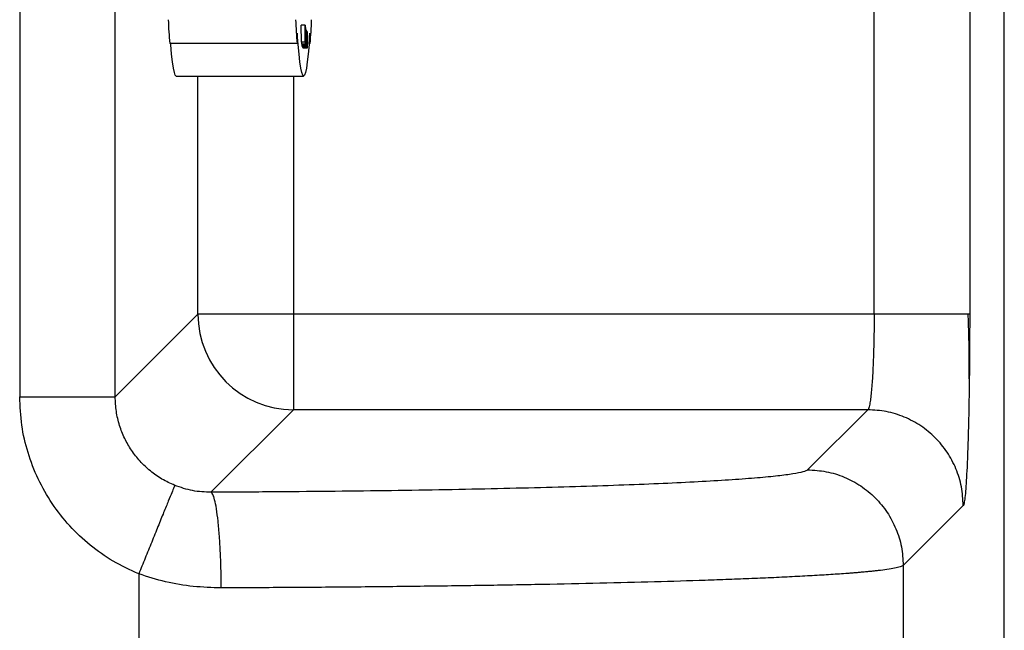
# Model space of a CAD drawing. Units: inches. Extents: x 0.3 to 21.8, y 0.2 to 16.9.
# Drawn here: x 14.2 to 14.7, y 13.8 to 14.1 of the extents above; entities that cross this region are included whole.
import ezdxf

# ---------------------------------------------------------------- set-up
doc = ezdxf.new("R2010")
doc.units = ezdxf.units.IN
doc.header["$MEASUREMENT"] = 0

msp = doc.modelspace()

# ---------------------------------------------------------------- linework, layer by layer
at = {"color": 7, "linetype": 'Continuous', "lineweight": 25}
for p, q in [((14.6770103839, 13.6374167047), (14.6770103839, 14.8727824618)), ((14.222706487, 14.5891197403), (14.222706487, 13.9210794262)), ((14.6169460739, 13.9591887836), (14.6169460739, 14.5510103829)), ((14.2667970835, 13.921077045), (14.2667970835, 14.2550995832)), ((14.6610366704, 14.2550995832), (14.6610366704, 13.9591835727)), ((14.3508034668, 14.0886777003), (14.3507073926, 14.0839018229)), ((14.3526636618, 14.0845788457), (14.352591054, 14.0923456877)), ((14.3543546226, 14.0923456877), (14.352591054, 14.0923456877)), ((14.3544272304, 14.0845788457), (14.3543546226, 14.0923456877)), ((14.3543546226, 14.0923456877), (14.3543814019, 14.0922101693)), ((14.3543814019, 14.0922101693), (14.3544062487, 14.0896501926)), ((14.3545680288, 14.0912689598), (14.3543905124, 14.0912689598)), ((14.3544062487, 14.0896501926), (14.3545141941, 14.0891052028)), ((14.3544987339, 14.0884674172), (14.3544131506, 14.0889004585)), ((14.3544131506, 14.0889004585), (14.3544396538, 14.0860856643)), ((14.3544987339, 14.0884674172), (14.3544172917, 14.0884674172)), ((14.3545959124, 14.0911275575), (14.3544333041, 14.084547908)), ((14.3544396538, 14.0860856643), (14.3544987339, 14.0884674172)), ((14.3545141941, 14.0891052028), (14.3545680288, 14.0912689598)), ((14.3545680288, 14.0912689598), (14.3545959124, 14.0911275575)), ((14.3546359433, 14.0909732832), (14.3545920473, 14.0909732832)), ((14.3546030904, 14.083727861), (14.3546359433, 14.0909732832)), ((14.35465306, 14.0891807094), (14.3546279371, 14.0836350652)), ((14.3546359433, 14.0909732832), (14.3546414648, 14.0909526638)), ((14.3546414648, 14.0909526638), (14.3547833675, 14.0848546621)), ((14.3547960669, 14.0830090646), (14.35465306, 14.0891807094)), ((14.3548082143, 14.0903310804), (14.3546558207, 14.0903310804)), ((14.3547833675, 14.0848546621), (14.3548082143, 14.0903310804)), ((14.3548344414, 14.0902338674), (14.3548015885, 14.0829884452)), ((14.3548082143, 14.0903310804), (14.3548344414, 14.0902338674)), ((14.354891589, 14.0900458947), (14.3548336132, 14.0900458947)), ((14.3548661901, 14.0828004725), (14.354891589, 14.0900458947)), ((14.354891589, 14.0900458947), (14.3549167118, 14.0899737182)), ((14.3549167118, 14.0899737182), (14.354891589, 14.0827282961)), ((14.3549746876, 14.0898353873), (14.3549161597, 14.0898353873)), ((14.3549564667, 14.0825222059), (14.3549746876, 14.0898353873)), ((14.3549746876, 14.0898353873), (14.3550003626, 14.0897838302)), ((14.3550003626, 14.0897838302), (14.3549915282, 14.0862546569)), ((14.355130118, 14.0895172278), (14.3549998105, 14.0895172278)), ((14.3551212836, 14.0859880545), (14.355130118, 14.0895172278)), ((14.355130118, 14.0895172278), (14.3551560691, 14.0894642041)), ((14.3551560691, 14.0894642041), (14.355137572, 14.08215104)), ((14.3553189535, 14.089486618), (14.3551450261, 14.089486618)), ((14.3552063148, 14.0881079327), (14.3551524801, 14.0881079327)), ((14.3552259161, 14.0876572054), (14.3552063148, 14.0881079327)), ((14.3567175506, 14.0839018229), (14.3566212004, 14.0886777003)), ((14.3507073926, 14.0839018229), (14.2919196545, 14.0839018229)), ((14.3526697354, 14.084547908), (14.3526636618, 14.0845788457)), ((14.3544272304, 14.0845788457), (14.3526636618, 14.0845788457)), ((14.3544333041, 14.084547908), (14.3526697354, 14.084547908)), ((14.3528392456, 14.083727861), (14.3528431107, 14.084547908)), ((14.3528643685, 14.0836350652), (14.3528392456, 14.083727861)), ((14.3546030904, 14.083727861), (14.3528392456, 14.083727861)), ((14.3546279371, 14.0836350652), (14.3528643685, 14.0836350652)), ((14.3530324983, 14.0830090646), (14.3530178663, 14.0836350652)), ((14.3544333041, 14.084547908), (14.3544272304, 14.0845788457)), ((14.3546279371, 14.0836350652), (14.3546030904, 14.083727861)), ((14.3549898718, 14.085538811), (14.3549821417, 14.0824706661)), ((14.3551196271, 14.0852722086), (14.3549890435, 14.0852722086)), ((14.3551196271, 14.0852722086), (14.3549898718, 14.085538811)), ((14.3549915282, 14.0862546569), (14.3551212836, 14.0859880545)), ((14.355111897, 14.0822040637), (14.3551196271, 14.0852722086)), ((14.3552021736, 14.0834254378), (14.3551408849, 14.0834254378)), ((14.3552228793, 14.0838540619), (14.3551419892, 14.0838540619)), ((14.3554268989, 14.0855921453), (14.3551461304, 14.0855921453)), ((14.3552259161, 14.0876572054), (14.3551513758, 14.0876572054)), ((14.3552021736, 14.0834254378), (14.3552228793, 14.0838540619)), ((14.3567175506, 14.0839018229), (14.3562614743, 14.0839018229)), ((14.3530377437, 14.0829884452), (14.3530324983, 14.0830090646)), ((14.3547960669, 14.0830090646), (14.3530324983, 14.0830090646)), ((14.3548015885, 14.0829884452), (14.3530377437, 14.0829884452)), ((14.3531026214, 14.0828004725), (14.3531031736, 14.0829884452)), ((14.3531277443, 14.0827282961), (14.3531026214, 14.0828004725)), ((14.3548661901, 14.0828004725), (14.3531026214, 14.0828004725)), ((14.354891589, 14.0827282961), (14.3531277443, 14.0827282961)), ((14.353192898, 14.0825222059), (14.3531934502, 14.0827282961)), ((14.353218573, 14.0824706661), (14.353192898, 14.0825222059)), ((14.3549564667, 14.0825222059), (14.353192898, 14.0825222059)), ((14.3549821417, 14.0824706661), (14.353218573, 14.0824706661)), ((14.3533483284, 14.0822040637), (14.3533488805, 14.0824706661)), ((14.3533740034, 14.08215104), (14.3533483284, 14.0822040637)), ((14.355111897, 14.0822040637), (14.3533483284, 14.0822040637)), ((14.355137572, 14.08215104), (14.3533740034, 14.08215104)), ((14.3553126037, 14.081805204), (14.3535490351, 14.081805204)), ((14.3548015885, 14.0829884452), (14.3547960669, 14.0830090646)), ((14.354891589, 14.0827282961), (14.3548661901, 14.0828004725)), ((14.3549821417, 14.0824706661), (14.3549564667, 14.0825222059)), ((14.355137572, 14.08215104), (14.355111897, 14.0822040637)), ((14.2949247335, 14.0689728989), (14.3537124716, 14.0689728989)), ((14.304906786, 13.9591887836), (14.304906786, 14.0689728989)), ((14.3489973826, 14.0689728989), (14.3489973826, 13.9591880934)), ((14.304906786, 13.9591880589), (14.2667970835, 13.921077045)), ((14.6169460739, 13.9591880934), (14.3489973826, 13.9591880934)), ((14.6610366704, 13.9591887836), (14.6602092729, 13.9591887836)), ((14.3489973826, 13.9150980145), (14.3109506252, 13.8770512572)), ((14.3489973826, 13.9150980145), (14.3489973826, 13.9152529617)), ((14.6139721914, 13.9150980145), (14.3489973826, 13.9150980145)), ((14.6139721914, 13.9150980145), (14.5862710776, 13.8873969008)), ((14.6580627879, 13.8710079356), (14.6303619503, 13.8433061662)), ((14.6303619503, 13.8433061662), (14.6303619503, 13.6840650693)), ((14.2776352454, 13.8394017376), (14.2776352454, 13.693977965))]:
    msp.add_line(p, q, dxfattribs=at)
at = {"color": 7, "linetype": 'Continuous', "lineweight": 25, "flags": 128}
for points in [[(14.3566212004, 14.0886777003), (14.3562297257, 14.0835192861), (14.3558274841, 14.0791154719), (14.3554155798, 14.0754856346), (14.3549964976, 14.0726457349), (14.3545716178, 14.0706082651), (14.3541428729, 14.0693821977), (14.3537124716, 14.0689728989), (14.3532817942, 14.0693821977), (14.3528533255, 14.0706082651), (14.3524284457, 14.0726457349), (14.3520090874, 14.0754856346), (14.3515974592, 14.0791154719), (14.3511949415, 14.0835192861), (14.3508034668, 14.0886777003)], [(14.2949247335, 14.0689728989), (14.2944940561, 14.0693821977), (14.2940655873, 14.0706082651), (14.2936407075, 14.0726457349), (14.2932213492, 14.0754856346), (14.2928097211, 14.0791154719), (14.2924072034, 14.0835192861), (14.2923757308, 14.0839018229)]]:
    msp.add_lwpolyline(points, dxfattribs=at)
at = {"color": 7, "linetype": 'Continuous', "lineweight": 25}
for centre, radius, start, end in [((14.496579911, 14.1018082764), 0.2054421127129401, 181.9182971511, 185.0002781504), ((14.5548226551, 14.1017753318), 0.2048963218035748, 181.9141913561999, 185.0043839453), ((14.1524983463, 14.1017764866), 0.2049999683345121, 354.9978287029, 358.0864538774), ((14.34905983, 13.9592510625), 0.0441530921372388, 180.0845786078, 269.9189642575)]:
    msp.add_arc(centre, radius, start, end, dxfattribs=at)
for points, knots in [([(14.3552063147553, 14.08810793274272), (14.35521451441289, 14.08835171783018), (14.35523091599481, 14.0888393553977), (14.35526982325942, 14.089393834285), (14.35530032947779, 14.08945144610723), (14.35531895345409, 14.0894866179925)], [0, 0, 0, 0, 0.2802620908960889, 0.5606016581855129, 1, 1, 1, 1]), ([(14.35531674485215, 14.08879727536761), (14.35529724758213, 14.08874302553486), (14.35526235420129, 14.08864593706693), (14.35523707161062, 14.08795990526507), (14.35522591609749, 14.08765720540054)], [0, 0, 0, 0, 0.5587670080144866, 1, 1, 1, 1]), ([(14.35542689887376, 14.08559214533472), (14.35542542768862, 14.08606550818425), (14.35542248559608, 14.08701214451829), (14.3553922006616, 14.08807144767888), (14.35535533625934, 14.08868871182401), (14.35532961604644, 14.08876106672523), (14.35531674485215, 14.08879727536761)], [0, 0, 0, 0, 0.2795832568329458, 0.5591137318235436, 0.7793668025003593, 1, 1, 1, 1]), ([(14.35531895345409, 14.0894866179925), (14.35534149669395, 14.08941631268443), (14.35538176684067, 14.08929072270316), (14.35541061218391, 14.08848786912993), (14.35542330989561, 14.08813445322066)], [0, 0, 0, 0, 0.5598002910431973, 1, 1, 1, 1]), ([(14.35542330989561, 14.08813445322066), (14.35543355570347, 14.08768502189678), (14.35545188343744, 14.08688107770242), (14.35545312894465, 14.0859283190773), (14.35545367817225, 14.08550818395171)], [0, 0, 0, 0, 0.5590329864084369, 1, 1, 1, 1]), ([(14.35531260372352, 14.08180520398375), (14.35528806627639, 14.08190075049913), (14.35524421035076, 14.08207152135606), (14.3552150282877, 14.08301141561194), (14.35520217362667, 14.08342543781569)], [0, 0, 0, 0, 0.5595012937229529, 1, 1, 1, 1]), ([(14.35522287926983, 14.08385406188379), (14.35523676739561, 14.08343756570145), (14.35526163060069, 14.08269193377385), (14.35529718529713, 14.08257747511325), (14.35531287979876, 14.08252695094018)], [0, 0, 0, 0, 0.5585814755573213, 1, 1, 1, 1]), ([(14.35545367817225, 14.08550818395171), (14.35545084259875, 14.08493625255869), (14.35544517041279, 14.08379218021764), (14.35540617329199, 14.0825629139746), (14.35535970267332, 14.08187356162531), (14.35532831036302, 14.08182800000867), (14.35531260372352, 14.08180520398375)], [0, 0, 0, 0, 0.2794748843010462, 0.5590521678809364, 0.7793788168487124, 1, 1, 1, 1]), ([(14.35531287979876, 14.08252695094018), (14.35532925915692, 14.08257133088197), (14.3553620065648, 14.08266006012525), (14.35539997721716, 14.08345499381401), (14.35542240810574, 14.08449266628203), (14.35542540143619, 14.08522552625421), (14.35542689887376, 14.08559214533472)], [0, 0, 0, 0, 0.2797446275537334, 0.5592961169973399, 0.7795343469498422, 1, 1, 1, 1]), ([(14.35354903507681, 14.08180520398375), (14.35352356112372, 14.08185053842817), (14.35349555358125, 14.08190038174746), (14.35347649490313, 14.08242335723201), (14.35347477083667, 14.0824706661002)], [0, 0, 0, 0, 0.90953903273744, 1, 1, 1, 1]), ([(14.34899765863509, 13.95918878359636), (14.34617433324126, 13.95918878359636), (14.34052764247698, 13.95918878359636), (14.33236904479203, 13.95918878359636), (14.32482095778238, 13.95918878359636), (14.31816338640849, 13.95918878359636), (14.31263069528193, 13.95918878359636), (14.30846510165529, 13.95918878359636), (14.30567283979485, 13.95918878359636), (14.30516213662058, 13.95918878359636), (14.30490678601583, 13.95918878359636)], [0, 0, 0, 0, 0.1250004234485998, 0.2500026168293711, 0.3749995742295694, 0.5000010864026573, 0.6249991501455427, 0.7500002827439113, 0.8750006222711657, 1, 1, 1, 1]), ([(14.34899738255985, 13.95918809340825), (14.34899738255985, 13.95646759048443), (14.34899738255984, 13.95102657695389), (14.34899738255985, 13.94314375958739), (14.34899738255985, 13.93580790390607), (14.34899738255985, 13.92927206661413), (14.34899738255985, 13.92374936284102), (14.34899738255985, 13.91946493018064), (14.34899738255985, 13.9164284708028), (14.34899738255985, 13.91564479760549), (14.34899738255985, 13.91525296173495)], [0, 0, 0, 0, 0.1249997516136905, 0.2499998562357179, 0.3749995614612334, 0.4999996792076363, 0.6249993701164192, 0.7499997364188663, 0.8750001004857367, 1, 1, 1, 1]), ([(14.61694607386037, 13.95918809340825), (14.61693532781292, 13.95647663457212), (14.61691353715892, 13.95097838402), (14.61674363900941, 13.94290537014566), (14.61647371807063, 13.93521989790803), (14.61614588832341, 13.92924873567461), (14.61580625211128, 13.92479197464921), (14.61548413080101, 13.92151145396877), (14.61517584684005, 13.91917006862458), (14.61488781804767, 13.91752329503244), (14.61462339143129, 13.91637127280763), (14.61431456467954, 13.91543285358102), (14.61409086135738, 13.91521407306386), (14.61397219135216, 13.91509801450531)], [0, 0, 0, 0, 0.1198638730664845, 0.2430579426418335, 0.3696014370743333, 0.4995105741556858, 0.5777983281705368, 0.6611888995923421, 0.7496802087668232, 0.7992227638535148, 0.8574595044187701, 0.9243852027320084, 1, 1, 1, 1]), ([(14.66020927290373, 13.95918878359636), (14.66012895192451, 13.95918878359636), (14.65972783296174, 13.95918878359636), (14.65741751415048, 13.95918878359636), (14.6533294046384, 13.95918878359636), (14.64777568056693, 13.95918878359636), (14.64112388001146, 13.95918878359636), (14.63357423117804, 13.95918878359636), (14.62541609587397, 13.95918878359636), (14.61976943066308, 13.95918878359636), (14.61694607386037, 13.95918878359636)], [0, 0, 0, 0, 0.0345333454283825, 0.172457804088458, 0.3103809206739893, 0.4483057923922801, 0.5862280212726648, 0.724153261618497, 0.862075448741727, 1, 1, 1, 1]), ([(14.66084728278828, 13.92928534865123), (14.66085097506655, 13.92963071451357), (14.66088920102202, 13.93320626844546), (14.66084288049206, 13.94012090774171), (14.6606968584833, 13.94981313226945), (14.66046297521728, 13.95608640007153), (14.66034731052479, 13.95918878359636)], [0, 0, 0, 0, 0.035127661021715, 0.3636747582263061, 0.6853115459447519, 1, 1, 1, 1]), ([(14.66103667040439, 13.95918357267616), (14.66103286144394, 13.95601880794189), (14.66102534982381, 13.94977760096049), (14.66097462223514, 13.94110956106801), (14.66091586789672, 13.93428965054593), (14.6608681522124, 13.93060016528068), (14.66085114784168, 13.92928534865123)], [0, 0, 0, 0, 0.3109703898338367, 0.6132621951396576, 0.862178797173067, 1, 1, 1, 1]), ([(14.66085114784168, 13.92928534865123), (14.66083828168819, 13.92821364891782), (14.6607835033508, 13.92365082991952), (14.66064872565584, 13.91593863669441), (14.66043649517682, 13.90642599610081), (14.66017939345022, 13.89775976384788), (14.65988637191574, 13.89010956804426), (14.65956291323301, 13.88363980066511), (14.65921394831128, 13.87838855612356), (14.65884592558192, 13.87447534801329), (14.65846006701373, 13.8718694890939), (14.65819640586222, 13.87129770423124), (14.65806278789618, 13.87100793560237)], [0, 0, 0, 0, 0.0323936096845367, 0.1379175277215103, 0.2454223612117002, 0.3546211448818189, 0.461857825221115, 0.5693598562832329, 0.676843218796599, 0.7836610234422114, 0.8903639240896382, 1, 1, 1, 1]), ([(14.27763524537272, 13.83940173758261), (14.27363420034166, 13.84124494328235), (14.26571105574665, 13.84489498599969), (14.2550052971661, 13.85246358777947), (14.24552203247756, 13.86140635527983), (14.23743188204678, 13.87169654681147), (14.23095904259228, 13.88307098018793), (14.22626026876429, 13.8952215223603), (14.22329315442985, 13.90797963123412), (14.22290331107019, 13.91668450828104), (14.22270648697324, 13.92107942619185)], [0, 0, 0, 0, 0.1264538341336506, 0.2504125808779354, 0.3749804412079537, 0.5001879103195197, 0.6253722262968135, 0.7498713856920011, 0.8737150770650342, 1, 1, 1, 1]), ([(14.22270648697324, 13.92107921913541), (14.22552981533708, 13.92107921913541), (14.23117641270944, 13.92107921913541), (14.23933495013385, 13.92107921913541), (14.2468831383557, 13.92107921913541), (14.25354047940727, 13.92107921913541), (14.25907351449395, 13.92107921913541), (14.26323869507663, 13.92107921913541), (14.26603104328114, 13.92107921913541), (14.26654173811551, 13.92107921913541), (14.26679708351726, 13.92107921913541)], [0, 0, 0, 0, 0.1250010159717668, 0.2499994040255295, 0.3750003779033545, 0.499999093540307, 0.6250009800942032, 0.7500005002570399, 0.8750012367400861, 1, 1, 1, 1]), ([(14.29424531231534, 13.88022456952318), (14.29224716502159, 13.88113795400367), (14.28826281161804, 13.88295926446209), (14.28290139913167, 13.88676950139546), (14.27815590882437, 13.89124312110331), (14.27418699745999, 13.8963114264034), (14.27099562808912, 13.90187505680391), (14.26864028753372, 13.90788648185037), (14.26708753861558, 13.91434887370892), (14.2668947266071, 13.91881521716732), (14.26679708351726, 13.92107704504288)], [0, 0, 0, 0, 0.1260708904345084, 0.2513883650935706, 0.3759852523111112, 0.4998806185691894, 0.6200109696215188, 0.7433926923038269, 0.870049948682798, 1, 1, 1, 1]), ([(14.65806306397143, 13.87100724541427), (14.65789570566855, 13.87389073497321), (14.6575609889575, 13.87965771590533), (14.65493305363279, 13.88797607945599), (14.65085499193751, 13.89564391613549), (14.64532940215123, 13.90236439239212), (14.63860890917299, 13.90788992442864), (14.63094111601896, 13.91196811310107), (14.62262273904746, 13.91459600140798), (14.61685574975882, 13.91493067433934), (14.61397219135216, 13.91509801450531)], [0, 0, 0, 0, 0.1250001126677694, 0.250000303983052, 0.3749998803159779, 0.4999980543412362, 0.6250005125628891, 0.7499994443439526, 0.8749969580569615, 1, 1, 1, 1]), ([(14.58626334752553, 13.88739783253939), (14.58570993783964, 13.88707758844822), (14.58460311605207, 13.88643709886791), (14.57983980910573, 13.88548769474638), (14.57284749510263, 13.88455635079284), (14.56345650884771, 13.88365054710444), (14.55180280199804, 13.88277754026186), (14.53796256333265, 13.88194428849425), (14.5220502303044, 13.88115734023376), (14.5041914612394, 13.88042310459062), (14.48452841027405, 13.87974723750072), (14.46321781758957, 13.87913533790114), (14.4404293217779, 13.87859204843289), (14.41634379605278, 13.87812195918715), (14.39115468517827, 13.87772819449377), (14.36505609301069, 13.87741600891788), (14.33827986476625, 13.87718009247013), (14.32005908237411, 13.87709427127874), (14.3109486926898, 13.87705136069017)], [0, 0, 0, 0, 0.0624998155978913, 0.124999904026579, 0.1874999527606215, 0.2499999947378416, 0.3124998427471418, 0.3749997800256362, 0.4374999740003429, 0.4999997635740462, 0.5624998607732064, 0.6249999838132378, 0.6874997360642638, 0.7499998474190246, 0.8124999459922223, 0.8749996980048909, 0.9374998593735192, 1, 1, 1, 1]), ([(14.58627080155706, 13.88739645216318), (14.58915426520523, 13.88722909482196), (14.59492124541677, 13.88689437706831), (14.60323963954738, 13.88426659690964), (14.61090751221302, 13.88018845658953), (14.61762773357714, 13.87466264280754), (14.62315361763259, 13.86794245671799), (14.62723172526364, 13.86027455370226), (14.62985924491023, 13.85195610615901), (14.6301940132344, 13.84618916552638), (14.63036139810108, 13.84330568307213)], [0, 0, 0, 0, 0.1249992779013794, 0.2500008496981347, 0.3750000345844567, 0.4999996404777762, 0.6250005823690455, 0.7500004118083873, 0.8749996797193821, 1, 1, 1, 1]), ([(14.29424586446582, 13.88022591538999), (14.29415000331286, 13.87999019017474), (14.29395283284813, 13.87950534257169), (14.29294379225293, 13.87702392905187), (14.29136678834166, 13.8731482806768), (14.28920929381868, 13.86784508623329), (14.2865956632541, 13.86142176915713), (14.2836854060582, 13.8542693500234), (14.28066333211233, 13.84684303763144), (14.27862615281751, 13.84183681961672), (14.27763524537272, 13.83940173758261)], [0, 0, 0, 0, 0.1167806720881122, 0.2401984398856369, 0.3685045431705565, 0.4994413810088036, 0.6304587556560809, 0.7589964940644072, 0.8827731221979357, 1, 1, 1, 1]), ([(14.31095062521649, 13.87705125716195), (14.30812366794665, 13.87716059436392), (14.30246193587964, 13.87737957112352), (14.2969867068402, 13.87927536417441), (14.29424531231534, 13.88022456952318)], [0, 0, 0, 0, 0.4993096169821762, 1, 1, 1, 1]), ([(14.31571457959465, 13.83296114374961), (14.3156895437804, 13.83561664239318), (14.31563807989008, 13.84107531410192), (14.31535005486857, 13.84916490914161), (14.3148967906919, 13.85693916708863), (14.31427338983386, 13.86389549173813), (14.31351946951938, 13.86960693529467), (14.31268083230014, 13.87374417572356), (14.31181303493502, 13.8763540992816), (14.31122867280923, 13.87682233483326), (14.3109448276364, 13.87704977325753)], [0, 0, 0, 0, 0.1175972662841964, 0.2417342114044502, 0.3705675879808956, 0.5017575530797709, 0.6326932037399761, 0.7607995403704059, 0.8838119501456952, 1, 1, 1, 1]), ([(14.63036195025157, 13.84330616620381), (14.62997743880091, 13.84308370157243), (14.62923274470882, 13.84265284809225), (14.62658404253106, 13.84203284583232), (14.62313588431941, 13.84145890352494), (14.61976726070997, 13.84102812291398), (14.61704916157925, 13.8407260957811), (14.61524252285786, 13.84053876499767), (14.61339226073336, 13.84035857793121), (14.61150910099111, 13.84018552547925), (14.60960370282005, 13.84001964808622), (14.60768695892188, 13.83986097162553), (14.60576809488764, 13.83970940051218), (14.60203670082558, 13.83942755988383), (14.59613238383699, 13.83902329085358), (14.58748066337045, 13.83850837710984), (14.57818767446823, 13.83802056092812), (14.56834299322822, 13.83755989258013), (14.55803340543602, 13.8371264378744), (14.54734195275481, 13.83672007506765), (14.53258408109012, 13.83621095027853), (14.51295099759341, 13.83562538713613), (14.4875714117532, 13.83500004847854), (14.46079556937403, 13.83445566196234), (14.43291712242765, 13.83399237102142), (14.40422306113116, 13.8336096136791), (14.37498055287549, 13.83330946214386), (14.34547623191301, 13.83308434027375), (14.32558024594926, 13.83300206654048), (14.3157090580898, 13.83296124727782)], [0, 0, 0, 0, 0.0434651153487726, 0.0841801058366217, 0.1221443165069124, 0.1573581657647025, 0.1704403700636545, 0.1830982357958919, 0.1953314338164732, 0.2071399841443714, 0.2185235997197162, 0.2294827623846197, 0.2400170966893068, 0.2501271118504507, 0.2886949090959179, 0.3263151915687132, 0.3629868937021563, 0.3987106043491547, 0.4334861778151027, 0.4673137012247305, 0.5001929982119903, 0.5658997154122039, 0.6306824124147492, 0.6945421029979526, 0.7574785541834359, 0.8194923457207188, 0.8805836353717921, 0.9407528045663724, 1, 1, 1, 1]), ([(14.3157090580898, 13.83296124727782), (14.31140630035636, 13.83309146277754), (14.30280559933607, 13.8333517480761), (14.28998567489747, 13.83549317397014), (14.28175087187752, 13.83809925753794), (14.27763524537272, 13.83940173758261)], [0, 0, 0, 0, 0.3336779896872224, 0.6669826200175397, 1, 1, 1, 1])]:
    msp.add_open_spline(points, degree=3, knots=knots, dxfattribs=at)

doc.saveas('drawing.dxf')
